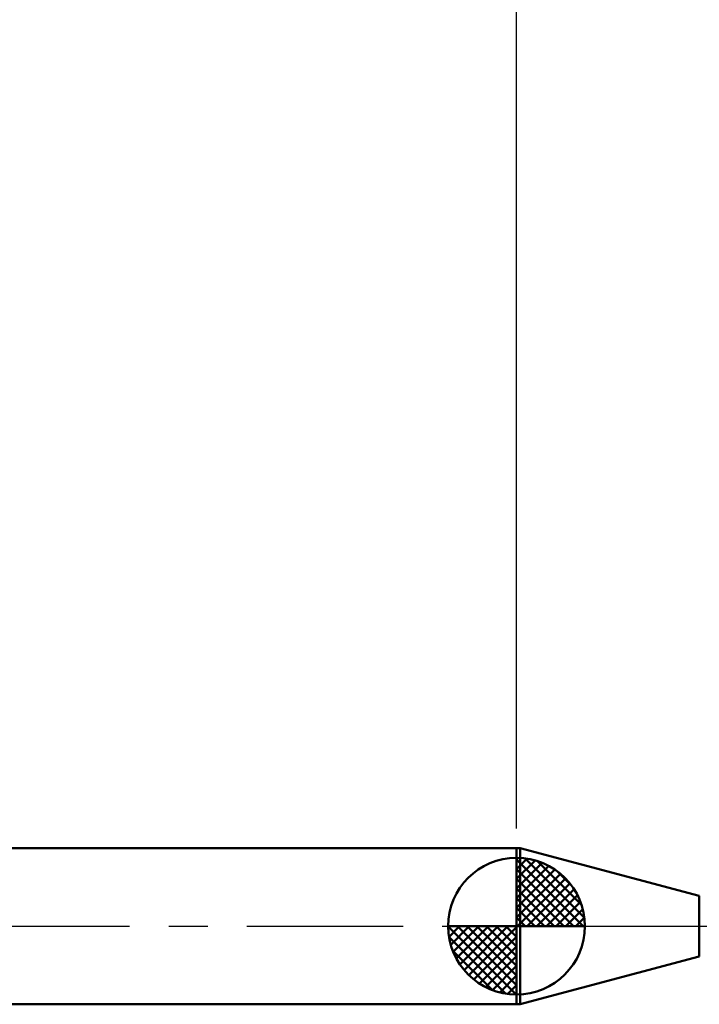
# Model space of a CAD drawing. Extents: x -17.9 to 79, y -23 to 46.9.
# Drawn here: x 14.2 to 31.6, y -2 to 23.2 of the extents above; entities that cross this region are included whole.
import ezdxf

# ---------------------------------------------------------------- set-up
doc = ezdxf.new("R2010")
doc.units = 0
doc.header["$MEASUREMENT"] = 0
doc.linetypes.add('LONGDASHDASH', pattern=[7, 4, -1, 1, -1])
doc.layers.get('Defpoints').update_dxf_attribs({"linetype": 'CONTINUOUS'})
for name, color, linetype, lineweight in [('1', 4, 'CONTINUOUS', 50), ('2', 7, 'CONTINUOUS', 25), ('4', 2, 'LONGDASHDASH', 25), ('NOCUT', 7, 'CONTINUOUS', 25), ('SK1', 4, 'CONTINUOUS', 50), ('SK2', 7, 'CONTINUOUS', 25), ('SK4', 2, 'LONGDASHDASH', 25)]:
    doc.layers.add(name, color=color, linetype=linetype, lineweight=lineweight)
doc.styles.add('Monospac821 BT', font='txt', dxfattribs={"height": 3.5})
doc.dimstyles.get("Standard").update_dxf_attribs({"dimtxt": 3.5, "dimasz": 3, "dimexe": 1, "dimexo": 0.5, "dimgap": 0.8, "dimtad": 1, "dimtoh": 1, "dimzin": 1, "dimdsep": 46, "dimtxsty": 'Monospac821 BT', "dimcen": 2.5, "dimadec": 1, "dimazin": 0, "dimtfac": 1, "dimtdec": 4, "dimtix": 1, "dimtmove": 1, "dimatfit": 3, "dimfxl": 1, "dimtolj": 1, "dimtzin": 1, "dimarcsym": 0})

# ---------------------------------------------------------------- blocks, each defined once
blk = doc.blocks.new('*D0')
at = {"layer": 'Defpoints', "color": 0}
for p in [(45, 36.2), (0, 1.3), (45, 0.3)]:
    blk.add_point(p, dxfattribs=at)
at = {"layer": 'SK2', "color": 0, "lineweight": -2}
for p, q in [((0, 1.8), (0, 37.2)), ((45, 0.8), (45, 37.2)), ((3, 36.2), (42, 36.2))]:
    blk.add_line(p, q, dxfattribs=at)
at = {"layer": 'SK2', "color": 0}
for points in [[(3, 36.7), (3, 35.7), (0, 36.2)], [(42, 35.7), (42, 36.7), (45, 36.2)]]:
    blk.add_solid(points, dxfattribs=at)
at = {"layer": 'SK2', "color": 0, "linetype": 'ByBlock', "insert": (22.5, 38.80075), "char_height": 3.5, "attachment_point": 5}
blk.add_mtext('\\A1;45', dxfattribs=at)
blk = doc.blocks.new('*D3')
at = {"layer": 'Defpoints', "color": 0}
for p in [(0, 28.05), (26.9, 2), (0, 1.3)]:
    blk.add_point(p, dxfattribs=at)
at = {"layer": 'SK2', "color": 0, "lineweight": -2}
for p, q in [((0, 1.8), (0, 29.05)), ((26.9, 2.5), (26.9, 29.05)), ((23.9, 28.05), (3, 28.05))]:
    blk.add_line(p, q, dxfattribs=at)
at = {"layer": 'SK2', "color": 0}
for points in [[(3, 28.55), (3, 27.55), (0, 28.05)], [(23.9, 27.55), (23.9, 28.55), (26.9, 28.05)]]:
    blk.add_solid(points, dxfattribs=at)
at = {"layer": 'SK2', "color": 0, "linetype": 'ByBlock', "insert": (13.45, 30.66125), "char_height": 3.5, "attachment_point": 5}
blk.add_mtext('\\A1;26.9', dxfattribs=at)
blk = doc.blocks.new('*D11')
at = {"layer": '2', "color": 0, "lineweight": -2}
for p, q in [((26.9, 2.5), (26.9, 29.05)), ((45, 0.8), (45, 29.05)), ((42, 28.05), (29.9, 28.05))]:
    blk.add_line(p, q, dxfattribs=at)
at = {"layer": '2', "color": 0}
for points in [[(29.9, 28.55), (29.9, 27.55), (26.9, 28.05)], [(42, 27.55), (42, 28.55), (45, 28.05)]]:
    blk.add_solid(points, dxfattribs=at)
at = {"layer": 'Defpoints', "color": 0}
for p in [(26.9, 28.05), (26.9, 2), (45, 0.3)]:
    blk.add_point(p, dxfattribs=at)
at = {"layer": '2', "color": 0, "linetype": 'ByBlock', "insert": (35.95, 30.66125), "char_height": 3.5, "attachment_point": 5}
blk.add_mtext('\\A1;18.1', dxfattribs=at)

msp = doc.modelspace()

# ---------------------------------------------------------------- linework, layer by layer
at = {"layer": '1'}
for p, q in [((26.996, 2), (26.9, 2)), ((26.9, 2), (26.9, -2)), ((31.576, 0.773), (26.996, 2)), ((26.996, 2), (26.996, -2)), ((26.996, -2), (26.996, 2)), ((31.576, 0.773), (31.576, -0.773)), ((26.996, -2), (31.576, -0.773)), ((26.9, -2), (26.996, -2))]:
    msp.add_line(p, q, dxfattribs=at)
at = {"layer": '4'}
msp.add_line((26.9, 0), (45, 0), dxfattribs=at)
at = {"layer": 'NOCUT'}
for p, q in [((26.996, 2), (26.9, 2)), ((26.9, 2), (26.9, 0)), ((31.576, 0.773), (26.996, 2)), ((26.9, 0), (44.2, 0))]:
    msp.add_line(p, q, dxfattribs=at)
at = {"layer": 'SK1'}
for p, q in [((26.9, 2), (0.7, 2)), ((26.9, 0), (26.9, 1.75)), ((26.9, 1.705), (26.944, 1.749)), ((26.9, 1.457), (27.171, 1.728)), ((26.9, 1.705), (28.605, 0)), ((26.9, 1.21), (27.374, 1.684)), ((26.9, 0.962), (27.559, 1.621)), ((26.9, 0.715), (27.727, 1.542)), ((27.115, 1.737), (28.637, 0.215)), ((27.433, 1.667), (28.567, 0.533)), ((26.9, 1.457), (28.357, 0)), ((26.9, 0.467), (27.881, 1.448)), ((26.9, 0.22), (28.023, 1.342)), ((27.94, 1.407), (28.307, 1.04)), ((26.9, 1.21), (28.11, 0)), ((26.928, 0), (28.151, 1.223)), ((27.175, 0), (28.267, 1.092)), ((26.9, 0.962), (27.862, 0)), ((27.423, 0), (28.371, 0.948)), ((27.67, 0), (28.46, 0.79)), ((26.9, 0.715), (27.615, 0)), ((27.918, 0), (28.536, 0.619)), ((26.9, 0.467), (27.367, 0)), ((28.165, 0), (28.596, 0.431)), ((26.9, 0), (25.15, 0)), ((25.151, -0.044), (25.195, 0)), ((25.172, -0.271), (25.443, 0)), ((25.216, -0.474), (25.691, 0)), ((25.279, -0.659), (25.938, 0)), ((25.358, -0.827), (26.185, 0)), ((25.387, 0), (26.9, -1.513)), ((25.452, -0.981), (26.433, 0)), ((25.558, -1.123), (26.68, 0)), ((25.635, 0), (26.9, -1.265)), ((25.882, 0), (26.9, -1.018)), ((26.13, 0), (26.9, -0.77)), ((26.377, 0), (26.9, -0.523)), ((26.625, 0), (26.9, -0.275)), ((26.872, 0), (26.9, -0.028)), ((26.9, 0.22), (27.12, 0)), ((26.9, 0), (28.65, 0)), ((26.9, -1.75), (26.9, 0)), ((28.413, 0), (28.636, 0.223)), ((25.15, -0.011), (26.889, -1.75)), ((25.677, -1.251), (26.9, -0.028)), ((25.174, -0.281), (26.619, -1.726)), ((25.808, -1.367), (26.9, -0.275)), ((25.264, -0.619), (26.281, -1.636)), ((25.952, -1.471), (26.9, -0.523)), ((26.11, -1.56), (26.9, -0.77)), ((26.282, -1.636), (26.9, -1.018)), ((26.469, -1.696), (26.9, -1.265)), ((26.677, -1.736), (26.9, -1.513)), ((26.9, -2), (0.7, -2))]:
    msp.add_line(p, q, dxfattribs=at)
for start, end in [(90, 180), (0, 90), (180, 270), (270, 0)]:
    msp.add_arc((26.9, 0), 1.75, start, end, dxfattribs=at)
at = {"layer": 'SK4'}
msp.add_line((-1, 0), (46, 0), dxfattribs=at)

# ---------------------------------------------------------------- dimensions: what is measured, and where the dimension line sits
at = {"layer": '2'}
dim = msp.add_linear_dim(base=(26.9, 28.05), p1=(45, 0.3), p2=(26.9, 2), dimstyle='STANDARD', override={"dimtoh": 0, "dimdec": 1, "dimtmove": 0}, dxfattribs=at)
dim.commit()
dim.dimension.update_dxf_attribs({"geometry": '*D11', "text_midpoint": (35.95, 28.05), "dimtype": 160})
at = {"layer": 'SK2'}
for base, p1, p2, override, picture, middle in [((45, 36.2), (0, 1.3), (45, 0.3), {"dimtoh": 0, "dimdec": 0, "dimtmove": 0}, '*D0', (22.5, 36.2)), ((0, 28.05), (26.9, 2), (0, 1.3), {"dimtoh": 0, "dimdec": 1, "dimtmove": 0}, '*D3', (13.45, 28.05))]:
    dim = msp.add_linear_dim(base=base, p1=p1, p2=p2, dimstyle='STANDARD', override=override, dxfattribs=at)
    dim.commit()
    dim.dimension.update_dxf_attribs({"geometry": picture, "text_midpoint": middle, "dimtype": 160})

doc.saveas('drawing.dxf')
